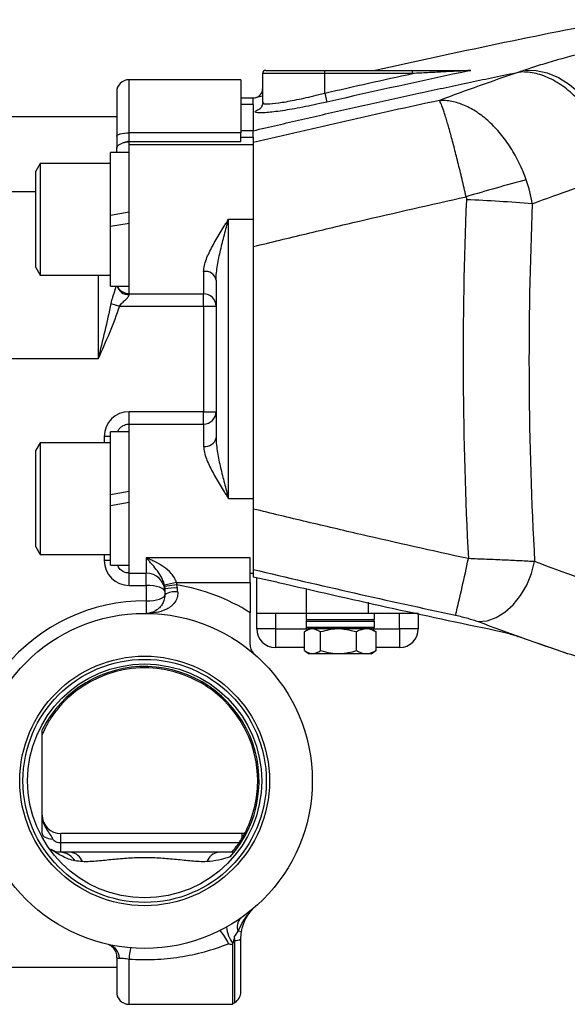
# Model space of a CAD drawing. Units: inches. Extents: x -40.8 to 38.2, y -18.1 to 26.8.
# Drawn here: x 4.2 to 7.6, y 1.5 to 7.7 of the extents above; entities that cross this region are included whole.
import ezdxf

# ---------------------------------------------------------------- set-up
doc = ezdxf.new("R2010")
doc.units = ezdxf.units.IN
doc.header["$MEASUREMENT"] = 0

msp = doc.modelspace()

# ---------------------------------------------------------------- linework, layer by layer
at = {"color": 7, "linetype": 'Continuous', "lineweight": 25}
for p, q in [((5.7055, 7.4075), (5.7055, 7.2234)), ((5.7252, 7.4272), (6.0992, 7.4272)), ((6.0992, 7.4075), (6.0992, 7.4272)), ((6.0992, 7.4272), (6.6566, 7.4272)), ((6.0992, 7.2834), (6.0992, 7.4075)), ((6.6566, 7.4075), (6.0992, 7.4075)), ((6.6566, 7.4075), (6.6566, 7.4272)), ((5.5677, 7.3681), (4.859, 7.3681)), ((5.5677, 7.3681), (5.5677, 7.0313)), ((4.7803, 7.2894), (4.7803, 7.0087)), ((5.6465, 7.25), (5.5677, 7.25)), ((5.6465, 7.2106), (5.6465, 7.25)), ((6.0992, 7.2834), (6.1123, 7.2261)), ((5.6465, 7.2106), (5.5677, 7.2106)), ((5.6465, 7.2106), (5.6465, 7.0439)), ((5.679, 7.1796), (5.6875, 7.1841)), ((4.7803, 7.1319), (3.6189, 7.1319)), ((4.7803, 7.0087), (4.7803, 6.9331)), ((4.859, 6.9761), (4.859, 7.0313)), ((5.5677, 7.0313), (4.859, 7.0313)), ((5.6465, 7.0439), (5.5677, 7.0439)), ((5.5677, 6.9761), (5.5677, 7.0313)), ((5.5677, 7.003), (5.6465, 7.003)), ((5.6465, 7.003), (5.6465, 7.0439)), ((5.6465, 7.003), (5.6465, 6.9545)), ((5.6465, 7.002), (5.6465, 6.9691)), ((4.859, 6.9742), (4.859, 6.9761)), ((4.859, 6.9761), (5.5677, 6.9761)), ((4.859, 6.9545), (4.859, 6.9742)), ((5.6465, 6.9547), (4.859, 6.9547)), ((4.859, 6.0099), (4.859, 6.9547)), ((5.6465, 6.9691), (5.6465, 6.9547)), ((5.6465, 6.9547), (5.6465, 6.4823)), ((4.859, 6.9055), (4.7409, 6.9055)), ((4.7409, 6.5059), (4.7409, 6.9055)), ((4.7803, 6.9055), (4.7803, 6.9331)), ((4.2961, 6.8366), (4.2685, 6.7889)), ((4.7409, 6.8366), (4.2961, 6.8366)), ((4.2961, 6.8366), (4.2961, 6.4823)), ((4.2685, 6.4823), (4.2685, 6.7889)), ((3.6189, 6.6595), (4.2685, 6.6595)), ((4.859, 6.5267), (4.7409, 6.5059)), ((4.7409, 6.4379), (4.7409, 6.5059)), ((4.2685, 6.1757), (4.2685, 6.4823)), ((4.2961, 6.4823), (4.2961, 6.128)), ((4.7409, 6.4379), (4.859, 6.4587)), ((4.7409, 6.0591), (4.7409, 6.4379)), ((5.489, 6.4823), (5.6465, 6.4823)), ((5.489, 4.7106), (5.489, 6.4823)), ((5.6465, 6.4823), (5.6465, 4.7106)), ((4.2685, 6.1757), (4.2961, 6.128)), ((4.2961, 6.128), (4.7409, 6.128)), ((5.3315, 6.1517), (5.3315, 6.0099)), ((5.4102, 6.0966), (5.4102, 5.0964)), ((4.7409, 6.0591), (4.859, 6.0591)), ((4.859, 6.0099), (5.3315, 6.0099)), ((5.3315, 5.9311), (5.3315, 6.0099)), ((4.7437, 5.9491), (4.798, 5.9311)), ((4.798, 5.9311), (5.3315, 5.9311)), ((5.3315, 5.9311), (5.4102, 5.9311)), ((5.3315, 5.9311), (5.3315, 5.2618)), ((4.6622, 5.5965), (4.0716, 5.5965)), ((4.859, 5.1831), (4.859, 5.2618)), ((5.3315, 5.2618), (4.859, 5.2618)), ((5.3315, 5.2618), (5.4102, 5.2618)), ((5.3315, 5.1831), (5.3315, 5.2618)), ((4.859, 5.1339), (4.7409, 5.1339)), ((4.7409, 4.7343), (4.7409, 5.1339)), ((4.859, 5.1831), (5.3315, 5.1831)), ((4.859, 4.2382), (4.859, 5.1831)), ((5.3315, 5.1831), (5.3315, 5.0413)), ((4.2961, 5.065), (4.2685, 5.0172)), ((4.7409, 5.065), (4.2961, 5.065)), ((4.2961, 5.065), (4.2961, 4.7106)), ((4.2685, 4.7106), (4.2685, 5.0172)), ((4.859, 4.7551), (4.7409, 4.7343)), ((4.2685, 4.404), (4.2685, 4.7106)), ((4.2961, 4.7106), (4.2961, 4.3563)), ((4.7409, 4.6662), (4.7409, 4.7343)), ((4.7409, 4.6662), (4.859, 4.687)), ((5.489, 4.7106), (5.6465, 4.7106)), ((5.6465, 4.7106), (5.6465, 4.2382)), ((4.7409, 4.2874), (4.7409, 4.6662)), ((4.2685, 4.404), (4.2961, 4.3563)), ((4.2961, 4.3563), (4.7409, 4.3563)), ((5.6268, 4.3348), (4.9673, 4.3348)), ((4.9673, 4.3348), (4.9673, 4.2382)), ((5.6268, 4.1782), (5.6268, 4.3348)), ((4.7409, 4.2874), (4.859, 4.2874)), ((4.859, 4.2382), (4.9673, 4.2382)), ((4.859, 4.1595), (4.859, 4.2382)), ((4.9673, 4.1595), (4.9673, 4.2382)), ((5.6268, 4.2382), (5.6465, 4.2382)), ((5.6465, 4.2382), (5.6465, 4.2144)), ((5.6685, 3.9823), (5.6685, 4.2095)), ((4.859, 4.1595), (4.9673, 4.1595)), ((4.9673, 4.1595), (4.9673, 4.061)), ((5.1595, 4.1782), (5.0826, 4.1617)), ((5.1623, 4.1624), (5.0843, 4.1518)), ((5.1595, 4.1782), (5.6268, 4.1782)), ((5.6268, 4.1782), (5.6268, 3.9867)), ((4.967, 4.061), (4.9663, 3.9823)), ((4.9673, 4.061), (4.9673, 3.9823)), ((5.9834, 3.9823), (5.6685, 3.9823)), ((5.6685, 3.8839), (5.6685, 3.9823)), ((5.7866, 3.9823), (5.7866, 3.8839)), ((5.9811, 3.9823), (5.9811, 3.9429)), ((5.9811, 3.9429), (6.0792, 3.9429)), ((6.3771, 3.9823), (5.9834, 3.9823)), ((6.0792, 3.9429), (6.4142, 3.9429)), ((6.6921, 3.9823), (6.3771, 3.9823)), ((6.4142, 3.9429), (6.4142, 3.9823)), ((6.574, 3.8839), (6.574, 3.9823)), ((6.6921, 3.9823), (6.6921, 3.8839)), ((5.7866, 3.8839), (5.6685, 3.8839)), ((5.7866, 3.8839), (5.7866, 3.7658)), ((6.001, 3.8839), (5.9762, 3.8682)), ((5.9811, 3.9311), (5.9811, 3.8957)), ((6.0857, 3.8839), (5.9929, 3.8839)), ((6.4024, 3.8839), (6.0857, 3.8839)), ((6.4191, 3.8682), (6.3943, 3.8839)), ((6.4142, 3.8957), (6.4142, 3.9311)), ((6.574, 3.8839), (6.574, 3.7658)), ((6.6921, 3.8839), (6.574, 3.8839)), ((5.9707, 3.7458), (5.9707, 3.8645)), ((6.0733, 3.7458), (6.0733, 3.8645)), ((6.3003, 3.7458), (6.3003, 3.8645)), ((6.4183, 3.867), (6.4246, 3.8645)), ((6.4246, 3.7458), (6.4246, 3.8645)), ((5.9707, 3.7658), (5.7866, 3.7658)), ((6.574, 3.7658), (6.4246, 3.7658)), ((5.976, 3.7422), (6.001, 3.7264)), ((6.0901, 3.7264), (6.001, 3.7264)), ((6.3943, 3.7264), (6.0901, 3.7264)), ((6.3943, 3.7264), (6.4193, 3.7422)), ((6.4246, 3.7458), (6.4184, 3.7436)), ((4.426, 2.5256), (4.426, 2.5847)), ((5.5759, 2.5847), (4.426, 2.5847)), ((4.426, 2.4666), (4.426, 2.5256)), ((5.5714, 1.9616), (5.5499, 1.9652)), ((5.5141, 1.8786), (5.5141, 1.502)), ((5.5677, 1.5807), (5.5677, 1.9169)), ((4.7803, 1.8), (4.7803, 1.5807)), ((4.859, 1.502), (4.859, 1.7887)), ((3.6189, 1.7382), (4.7803, 1.7382)), ((4.859, 1.502), (5.5141, 1.502))]:
    msp.add_line(p, q, dxfattribs=at)
at = {"color": 8, "linetype": 'Continuous', "lineweight": 25}
for p, q in [((6.0992, 7.4075), (5.7055, 7.4075)), ((4.859, 7.0313), (4.859, 7.3681)), ((4.6622, 6.128), (4.6622, 5.5965)), ((4.7409, 5.1043), (4.7016, 5.1043)), ((4.7016, 5.1043), (4.7016, 5.065)), ((4.7016, 4.3563), (4.7016, 4.3169)), ((4.7409, 4.3169), (4.7016, 4.3169)), ((5.9834, 3.9823), (5.9834, 4.1396)), ((6.3771, 3.9823), (6.3771, 4.0526)), ((5.7866, 3.8839), (5.9929, 3.8839)), ((6.0792, 3.9311), (5.9811, 3.9311)), ((5.9811, 3.8957), (6.0792, 3.8957)), ((6.4142, 3.9311), (6.0792, 3.9311)), ((6.0792, 3.8957), (6.4142, 3.8957)), ((6.4024, 3.8839), (6.574, 3.8839)), ((5.5759, 2.5605), (5.5759, 2.5847)), ((5.5548, 2.5256), (4.426, 2.5256)), ((5.5283, 1.5125), (5.5283, 1.9069))]:
    msp.add_line(p, q, dxfattribs=at)
at = {"color": 7, "linetype": 'Continuous', "lineweight": 25, "flags": 128}
for points in [[(7.3686, 7.4295), (7.4387, 7.4273), (7.5101, 7.411), (7.5813, 7.3811), (7.6509, 7.338), (7.7172, 7.2829), (7.7788, 7.2168), (7.8344, 7.1413), (7.8828, 7.0578), (7.923, 6.9684), (7.954, 6.8748), (7.9752, 6.7792)], [(5.66, 7.2532), (5.6524, 7.2514), (5.6465, 7.25)], [(5.7055, 7.2631), (5.6846, 7.2586), (5.66, 7.2532), (5.66, 7.2532), (5.66, 7.2532)], [(4.7803, 7.0087), (4.7818, 7.0131), (4.7863, 7.0174), (4.7936, 7.0213), (4.8034, 7.0247), (4.8153, 7.0275), (4.8289, 7.0296), (4.8437, 7.0309), (4.859, 7.0313)], [(7.0717, 3.9302), (7.1283, 3.9354), (7.1857, 3.9555), (7.2419, 3.9899), (7.2944, 4.0372), (7.3412, 4.0954), (7.3804, 4.1622), (7.4104, 4.2349), (7.4301, 4.3107)], [(4.3079, 2.5847), (4.3091, 2.5785), (4.3128, 2.5726), (4.3188, 2.567), (4.327, 2.562), (4.3371, 2.5577), (4.3487, 2.5543), (4.3615, 2.5518), (4.3752, 2.5503)], [(5.5927, 2.5865), (5.5875, 2.5855), (5.5759, 2.5847)]]:
    msp.add_lwpolyline(points, dxfattribs=at)
at = {"color": 7, "linetype": 'Continuous', "lineweight": 25}
for radius in [1.063, 0.7917, 0.7713, 0.742]:
    msp.add_circle((4.9575, 2.9193), radius, dxfattribs=at)
for centre, radius, start, end in [((5.7252, 7.4075), 0.0197, 90, 180), ((4.859, 7.2894), 0.0787, 90, 180), ((5.6465, 7.3107), 0.0591, 283.28253, 0), ((4.859, 6.8966), 0.0795, 89.99268, 111.93787), ((10.0953, -3.7245), 10.8042, 104.5713, 106.67281), ((6.5801, -3.7675), 10.3822, 85.38569, 87.69455), ((30.4257, 5.5965), 23.0315, 177.54977, 183.2002), ((5.3415, 6.0822), 0.0702, 11.79935, 98.22783), ((5.3315, 5.9311), 0.0787, 0, 90), ((4.859, 5.1043), 0.1575, 90, 180), ((5.3315, 5.2618), 0.0787, 270, 0), ((5.3415, 5.1107), 0.0702, 261.77217, 348.20065), ((4.859, 4.3169), 0.1575, 180, 270), ((-4.1979, 6.6676), 11.449, 346.37447, 348.21638), ((4.9673, 4.1201), 0.1181, 0, 90), ((5.1454, 3.9273), 0.216, 84.67574, 106.11838), ((4.9575, 2.9193), 1.2598, 57.91005, 80.6437), ((4.9575, 2.9193), 1.1417, 89.52253, 140.88326), ((4.9673, 4.1004), 0.0394, 269.52253, 270), ((5.1471, 4.0098), 0.1096, 79.43116, 124.22872), ((5.9929, 3.9311), 0.0118, 90, 180), ((6.4024, 3.9311), 0.0118, 0, 90), ((5.7866, 3.8839), 0.1181, 180, 270), ((5.9929, 3.8957), 0.0118, 180, 270), ((6.4024, 3.8957), 0.0118, 270, 0), ((6.574, 3.8839), 0.1181, 270, 0), ((4.9575, 2.9193), 0.7258, 318.31761, 153.50374), ((4.9575, 2.9193), 0.717, 61.37049, 131.90979), ((4.9575, 2.9193), 0.7168, 337.52049, 50.9772), ((4.3078, 2.9365), 0.0000467, 283.63126, 342.25714), ((4.3078, 2.9022), 0.0000467, 17.74286, 76.36874), ((4.426, 2.7028), 0.1181, 180, 270), ((4.417, 2.3496), 0.1173, 32.2729, 85.58511), ((4.4759, 2.3752), 0.0926, 20.30169, 80.41015), ((5.4391, 2.3752), 0.0926, 99.58985, 159.69831), ((5.6895, 2.0404), 0.0808, 129.8832, 151.4609), ((5.6182, 1.9946), 0.0744, 134.01096, 203.29824), ((5.2298, 1.7802), 0.2801, 22.30129, 42.65368), ((5.6848, 2.0117), 0.2086, 185.42155, 216.30679), ((4.7035, 1.7907), 0.0941, 2.80815, 73.35815), ((5.5342, 1.9667), 0.06, 264.42276, 303.97924), ((5.277, 1.7673), 0.4185, 167.20662, 177.06906), ((4.859, 1.5807), 0.0787, 180, 270), ((5.489, 1.5807), 0.0787, 300, 0), ((5.5677, 1.4443), 0.0787, 120, 132.9414)]:
    msp.add_arc(centre, radius, start, end, dxfattribs=at)
at = {"color": 8, "linetype": 'Continuous', "lineweight": 25}
msp.add_arc((4.8573, 6.0818), 0.0781, 196.94597, 271.30155, dxfattribs=at)
at = {"color": 7, "linetype": 'Continuous', "lineweight": 25}
for centre, major_axis, ratio, start_param, end_param in [((30.0081, 5.5965), (0, 23.622), 0.975, 1.528032, 1.624457), ((4.9673, 4.1201), (0.1181, 0), 0.333333, 0, 1.570796), ((4.9673, 4.1004), (0.1181, 0), 0.333333, 4.712389, 6.283185)]:
    msp.add_ellipse(centre, major_axis=major_axis, ratio=ratio, start_param=start_param, end_param=end_param, dxfattribs=at)
for points in [[(7.9646, 7.7489), (7.4482, 7.6486), (6.9331, 7.5413), (6.4193, 7.4272)], [(6.0992, 7.2834), (6.2848, 7.3256), (6.4706, 7.367), (6.6566, 7.4075)], [(7.0261, 7.4267), (6.721, 7.3622), (6.4163, 7.2954), (6.1123, 7.2261)], [(7.3297, 7.4163), (7.1616, 7.359), (6.9939, 7.2991), (6.8266, 7.2368)], [(7.3686, 7.4295), (7.3557, 7.4251), (7.3427, 7.4207), (7.3297, 7.4163)], [(7.4153, 6.5811), (7.5886, 6.6455), (7.7624, 6.7072), (7.9367, 6.7662)], [(7.4153, 6.5811), (7.4073, 6.6321), (7.3945, 6.6828), (7.3771, 6.7321)], [(6.9955, 6.6254), (6.9973, 6.6192), (6.998, 6.6128), (6.9977, 6.6063)], [(7.992, 4.1112), (7.8042, 4.1746), (7.6169, 4.2411), (7.4301, 4.3107)], [(5.6465, 4.2607), (6.0728, 4.1593), (6.5003, 4.0625), (6.9288, 3.9705)], [(5.0826, 4.1617), (5.0833, 4.1584), (5.0839, 4.1551), (5.0843, 4.1518)], [(5.0843, 4.1518), (5.085, 4.1462), (5.0854, 4.1406), (5.0854, 4.1349)], [(5.0854, 4.1349), (5.0854, 4.1232), (5.0854, 4.1118), (5.0854, 4.1004)], [(5.1623, 4.1624), (5.1616, 4.1677), (5.1607, 4.173), (5.1595, 4.1782)], [(5.1655, 4.1424), (5.165, 4.1492), (5.1639, 4.1558), (5.1623, 4.1624)], [(5.1672, 4.1175), (5.1666, 4.1257), (5.166, 4.134), (5.1655, 4.1424)], [(5.8042, 4.1791), (6.2633, 4.072), (6.7235, 3.9704), (7.185, 3.8742)], [(7.0717, 3.9302), (7.2596, 3.8599), (7.448, 3.7927), (7.637, 3.7286)], [(7.7148, 3.702), (7.5843, 3.7454), (7.4541, 3.7903), (7.3242, 3.8366)], [(4.3079, 3.1302), (4.3079, 3.1684), (4.3079, 3.206), (4.3079, 3.2431)], [(4.3078, 2.9022), (4.3078, 2.9136), (4.3078, 2.925), (4.3078, 2.9364)], [(4.3079, 2.5847), (4.3079, 2.6251), (4.3079, 2.6663), (4.3079, 2.7084)], [(4.4913, 2.4666), (4.4688, 2.4666), (4.447, 2.4666), (4.426, 2.4666)], [(5.5182, 2.4666), (5.4887, 2.4666), (5.4568, 2.4666), (5.4236, 2.4666)], [(5.5096, 2.4666), (5.5112, 2.4683), (5.5129, 2.4702), (5.5145, 2.4721)], [(4.5628, 2.4074), (4.5472, 2.4082), (4.5316, 2.4098), (4.5161, 2.4122)], [(5.5248, 1.9273), (5.5341, 1.9398), (5.5423, 1.9525), (5.5499, 1.9652)], [(5.5677, 1.9169), (5.5677, 1.9318), (5.5689, 1.9468), (5.5714, 1.9616)], [(5.5167, 1.8882), (5.5158, 1.885), (5.5149, 1.8818), (5.5141, 1.8786)], [(5.5248, 1.9273), (5.5259, 1.9205), (5.5271, 1.9137), (5.5283, 1.9069)]]:
    msp.add_open_spline(points, degree=3, dxfattribs=at)
for points, knots in [([(8.3346, 7.6674), (8.2436, 7.6506), (8.1545, 7.6328), (8.0235, 7.6048), (7.9802, 7.5953), (7.916, 7.5806), (7.8947, 7.5756), (7.8524, 7.5656), (7.8313, 7.5605), (7.7272, 7.5349), (7.6488, 7.5142), (7.5381, 7.4828), (7.5024, 7.4722), (7.4506, 7.4562), (7.4336, 7.4508), (7.4005, 7.4402), (7.3844, 7.4348), (7.3686, 7.4295)], [0, 0, 0, 0, 0.25, 0.25, 0.375, 0.375, 0.4375, 0.4375, 0.5, 0.5, 0.75, 0.75, 0.875, 0.875, 0.9375, 0.9375, 1, 1, 1, 1]), ([(5.6465, 7.0444), (5.6973, 7.0563), (5.7989, 7.0803), (5.9514, 7.1156), (6.1041, 7.1507), (6.2569, 7.1853), (6.4098, 7.2195), (6.5629, 7.2533), (6.716, 7.2867), (6.8693, 7.3197), (7.0226, 7.3523), (7.1761, 7.3846), (7.2785, 7.4057), (7.3297, 7.4163)], [0, 0, 0, 0, 0.0908317, 0.1816784, 0.2725403, 0.3634174, 0.4543101, 0.5452184, 0.6361425, 0.7270826, 0.8180387, 0.9090112, 1, 1, 1, 1]), ([(6.6566, 7.4272), (6.6879, 7.4272), (6.7192, 7.4272), (6.7817, 7.4272), (6.813, 7.4272), (6.8752, 7.4272), (6.9061, 7.4272), (6.9519, 7.4272), (6.967, 7.4272), (6.9891, 7.4272), (6.9964, 7.4272), (7.0105, 7.4272), (7.0172, 7.4272), (7.0231, 7.4272)], [0, 0, 0, 0, 0.25, 0.25, 0.5, 0.5, 0.75, 0.75, 0.875, 0.875, 0.9375, 0.9375, 1, 1, 1, 1]), ([(7.0261, 7.4267), (7.0239, 7.4265), (7.0207, 7.4264), (7.014, 7.426), (7.0105, 7.4259), (6.9997, 7.4253), (6.9922, 7.4249), (6.9695, 7.4238), (6.9542, 7.423), (6.9077, 7.4206), (6.8765, 7.419), (6.8138, 7.4157), (6.7824, 7.4141), (6.7195, 7.4108), (6.688, 7.4091), (6.6566, 7.4075)], [0, 0, 0, 0, 0.03125, 0.03125, 0.0625, 0.0625, 0.125, 0.125, 0.25, 0.25, 0.5, 0.5, 0.75, 0.75, 1, 1, 1, 1]), ([(7.0231, 7.4272), (7.0239, 7.4272), (7.0247, 7.4271), (7.0257, 7.427), (7.0261, 7.4268), (7.0261, 7.4267)], [0, 0, 0, 0, 0.5, 0.5, 1, 1, 1, 1]), ([(7.9367, 6.7662), (7.9293, 6.8102), (7.9186, 6.8541), (7.8911, 6.9402), (7.8744, 6.9824), (7.8355, 7.0632), (7.8134, 7.1018), (7.7647, 7.174), (7.7381, 7.2075), (7.6815, 7.2681), (7.6515, 7.2952), (7.5894, 7.3417), (7.5573, 7.3612), (7.4922, 7.3918), (7.4592, 7.4029), (7.3938, 7.4162), (7.3613, 7.4185), (7.3297, 7.4163)], [0, 0, 0, 0, 0.125, 0.125, 0.25, 0.25, 0.375, 0.375, 0.5, 0.5, 0.625, 0.625, 0.75, 0.75, 0.875, 0.875, 1, 1, 1, 1]), ([(5.6465, 7.2228), (5.6465, 7.2236), (5.6465, 7.2349), (5.6465, 7.2457), (5.6465, 7.2486), (5.6465, 7.25)], [0, 0, 0, 0, 0.037497, 0.518673, 1, 1, 1, 1]), ([(6.8266, 7.2368), (6.6294, 7.1942), (6.4325, 7.1505), (6.1375, 7.0836), (6.0392, 7.0611), (5.8427, 7.0155), (5.7446, 6.9924), (5.6465, 6.9691)], [0, 0, 0, 0, 0.5, 0.5, 0.75, 0.75, 1, 1, 1, 1]), ([(5.7055, 7.2223), (5.7055, 7.2222), (5.7072, 7.2147), (5.7018, 7.2009), (5.6945, 7.1882), (5.6883, 7.1827), (5.6879, 7.1825), (5.6877, 7.1823)], [0, 0, 0, 0, 0.003626, 0.276948, 0.511698, 0.74316, 1, 1, 1, 1]), ([(7.3771, 6.7321), (7.3642, 6.7687), (7.3494, 6.8041), (7.3246, 6.8553), (7.3159, 6.8721), (7.2975, 6.905), (7.2878, 6.9213), (7.2576, 6.9686), (7.2362, 6.998), (7.2022, 7.0391), (7.1905, 7.0523), (7.1666, 7.0776), (7.1542, 7.0897), (7.1169, 7.1239), (7.0913, 7.144), (7.0521, 7.1701), (7.0389, 7.1781), (7.0122, 7.1927), (6.9987, 7.1993), (6.9585, 7.2166), (6.9319, 7.225), (6.8921, 7.233), (6.8789, 7.2349), (6.8592, 7.2365), (6.8526, 7.2368), (6.8428, 7.237), (6.8395, 7.2371), (6.833, 7.237), (6.8298, 7.2369), (6.8266, 7.2368)], [0, 0, 0, 0, 0.125, 0.125, 0.1875, 0.1875, 0.25, 0.25, 0.375, 0.375, 0.4375, 0.4375, 0.5, 0.5, 0.625, 0.625, 0.6875, 0.6875, 0.75, 0.75, 0.875, 0.875, 0.9375, 0.9375, 0.96875, 0.96875, 0.984375, 0.984375, 1, 1, 1, 1]), ([(6.9955, 6.6254), (6.9869, 6.6632), (6.9784, 6.7003), (6.9655, 6.7549), (6.9612, 6.7729), (6.9526, 6.8086), (6.9483, 6.8263), (6.9354, 6.8785), (6.927, 6.9116), (6.9148, 6.9587), (6.9107, 6.974), (6.9027, 7.0038), (6.8988, 7.0183), (6.8873, 7.0598), (6.8801, 7.085), (6.8699, 7.1191), (6.8666, 7.1299), (6.8602, 7.1502), (6.8572, 7.1597), (6.8485, 7.1858), (6.8432, 7.2002), (6.8363, 7.2174), (6.8341, 7.2223), (6.8311, 7.2286), (6.8301, 7.2306), (6.8288, 7.2331), (6.8283, 7.2339), (6.8274, 7.2354), (6.827, 7.2361), (6.8266, 7.2368)], [0, 0, 0, 0, 0.125, 0.125, 0.1875, 0.1875, 0.25, 0.25, 0.375, 0.375, 0.4375, 0.4375, 0.5, 0.5, 0.625, 0.625, 0.6875, 0.6875, 0.75, 0.75, 0.875, 0.875, 0.9375, 0.9375, 0.96875, 0.96875, 0.984375, 0.984375, 1, 1, 1, 1]), ([(4.7803, 6.9331), (4.7803, 6.9375), (4.7817, 6.9416), (4.7868, 6.9492), (4.7905, 6.9526), (4.7994, 6.9588), (4.8046, 6.9615), (4.8162, 6.9663), (4.8225, 6.9685), (4.8293, 6.9703)], [0, 0, 0, 0, 0.25, 0.25, 0.5, 0.5, 0.75, 0.75, 1, 1, 1, 1]), ([(4.8293, 6.9703), (4.8334, 6.9715), (4.8379, 6.9724), (4.8479, 6.9738), (4.8534, 6.9742), (4.859, 6.9742)], [0, 0, 0, 0, 0.5, 0.5, 1, 1, 1, 1]), ([(5.6465, 6.3092), (5.7586, 6.3366), (5.8708, 6.3641), (6.0953, 6.4182), (6.2076, 6.4449), (6.5449, 6.524), (6.77, 6.5754), (6.9955, 6.6254)], [0, 0, 0, 0, 0.25, 0.25, 0.5, 0.5, 1, 1, 1, 1]), ([(5.3315, 6.1517), (5.3315, 6.1639), (5.3333, 6.1764), (5.3394, 6.2023), (5.3436, 6.2157), (5.3591, 6.2565), (5.3725, 6.284), (5.395, 6.326), (5.4029, 6.3402), (5.4193, 6.3686), (5.4277, 6.3827), (5.4448, 6.4111), (5.4535, 6.4253), (5.4667, 6.4466), (5.4712, 6.4537), (5.48, 6.468), (5.4845, 6.4752), (5.489, 6.4823)], [0, 0, 0, 0, 0.125, 0.125, 0.25, 0.25, 0.5, 0.5, 0.625, 0.625, 0.75, 0.75, 0.875, 0.875, 0.9375, 0.9375, 1, 1, 1, 1]), ([(5.4102, 6.0966), (5.4102, 6.1118), (5.4113, 6.1273), (5.4145, 6.1586), (5.4168, 6.1745), (5.4247, 6.2224), (5.4315, 6.2545), (5.4464, 6.3192), (5.4546, 6.3519), (5.4715, 6.417), (5.4802, 6.4497), (5.489, 6.4823)], [0, 0, 0, 0, 0.125, 0.125, 0.25, 0.25, 0.5, 0.5, 0.75, 0.75, 1, 1, 1, 1]), ([(5.6465, 6.4685), (5.6465, 6.4668), (5.6465, 6.4285), (5.6465, 6.3741), (5.6465, 6.3223), (5.6465, 6.3092)], [0, 0, 0, 0, 0.034074, 0.7548, 1, 1, 1, 1]), ([(4.859, 6.0099), (4.8552, 6.01), (4.8463, 6.0104), (4.831, 6.0144), (4.81, 6.0251), (4.7934, 6.0397), (4.7894, 6.0549), (4.7883, 6.0591)], [0, 0, 0, 0, 0.0876494, 0.2007675, 0.40471, 0.8387723, 1, 1, 1, 1]), ([(4.798, 5.9311), (4.8032, 5.939), (4.8096, 5.9459), (4.8226, 5.9591), (4.8291, 5.9653), (4.8414, 5.9776), (4.8472, 5.9836), (4.8539, 5.992), (4.8558, 5.9947), (4.8583, 5.9997), (4.859, 6.0019), (4.859, 6.0038)], [0, 0, 0, 0, 0.25, 0.25, 0.5, 0.5, 0.75, 0.75, 0.875, 0.875, 1, 1, 1, 1]), ([(4.7437, 5.9491), (4.732, 5.8903), (4.7188, 5.8315), (4.6912, 5.714), (4.6767, 5.6552), (4.6622, 5.5965)], [0, 0, 0, 0, 0.5, 0.5, 1, 1, 1, 1]), ([(4.798, 5.9311), (4.779, 5.8739), (4.7571, 5.8178), (4.711, 5.7066), (4.6866, 5.6515), (4.6622, 5.5965)], [0, 0, 0, 0, 0.5, 0.5, 1, 1, 1, 1]), ([(4.7885, 5.1339), (4.7894, 5.1378), (4.7929, 5.153), (4.8085, 5.1664), (4.8283, 5.1774), (4.8419, 5.1816), (4.8531, 5.183), (4.8579, 5.1831), (4.859, 5.1831)], [0, 0, 0, 0, 0.150314, 0.588644, 0.738409, 0.889462, 0.974754, 1, 1, 1, 1]), ([(5.4102, 5.0964), (5.4102, 5.0811), (5.4113, 5.0657), (5.4145, 5.0343), (5.4168, 5.0185), (5.4247, 4.9706), (5.4315, 4.9385), (5.4464, 4.8737), (5.4546, 4.8411), (5.4715, 4.776), (5.4802, 4.7433), (5.489, 4.7106)], [0, 0, 0, 0, 0.125, 0.125, 0.25, 0.25, 0.5, 0.5, 0.75, 0.75, 1, 1, 1, 1]), ([(5.3315, 5.0413), (5.3315, 5.0291), (5.3333, 5.0165), (5.3394, 4.9907), (5.3436, 4.9773), (5.3591, 4.9364), (5.3725, 4.909), (5.395, 4.867), (5.4029, 4.8528), (5.4193, 4.8244), (5.4277, 4.8102), (5.4448, 4.7819), (5.4535, 4.7677), (5.4667, 4.7464), (5.4712, 4.7392), (5.48, 4.725), (5.4845, 4.7178), (5.489, 4.7106)], [0, 0, 0, 0, 0.125, 0.125, 0.25, 0.25, 0.5, 0.5, 0.625, 0.625, 0.75, 0.75, 0.875, 0.875, 0.9375, 0.9375, 1, 1, 1, 1]), ([(7.0098, 4.3295), (6.7819, 4.3793), (6.5544, 4.4304), (6.2136, 4.5092), (6.1001, 4.5358), (5.8731, 4.5896), (5.7598, 4.617), (5.6465, 4.6444)], [0, 0, 0, 0, 0.5, 0.5, 0.75, 0.75, 1, 1, 1, 1]), ([(5.6465, 4.6444), (5.6465, 4.6213), (5.6465, 4.5987), (5.6465, 4.5541), (5.6465, 4.5322), (5.6465, 4.4892), (5.6465, 4.4687), (5.6465, 4.4296), (5.6465, 4.4111), (5.6465, 4.3761), (5.6465, 4.36), (5.6465, 4.3309), (5.6465, 4.3179), (5.6465, 4.2951), (5.6465, 4.2855), (5.6465, 4.2703), (5.6465, 4.2645), (5.6465, 4.2607)], [0, 0, 0, 0, 0.125, 0.125, 0.25, 0.25, 0.375, 0.375, 0.5, 0.5, 0.625, 0.625, 0.75, 0.75, 0.875, 0.875, 1, 1, 1, 1]), ([(5.0826, 4.1617), (5.0804, 4.1725), (5.0772, 4.1823), (5.0694, 4.2009), (5.065, 4.2097), (5.051, 4.2339), (5.0408, 4.248), (5.0201, 4.2747), (5.0096, 4.2871), (4.9937, 4.3053), (4.9885, 4.3113), (4.9779, 4.3231), (4.9726, 4.329), (4.9673, 4.3348)], [0, 0, 0, 0, 0.125, 0.125, 0.25, 0.25, 0.5, 0.5, 0.75, 0.75, 0.875, 0.875, 1, 1, 1, 1]), ([(5.1595, 4.1782), (5.1563, 4.1891), (5.1516, 4.1991), (5.1401, 4.2182), (5.1333, 4.2271), (5.1116, 4.2517), (5.0951, 4.2654), (5.0602, 4.2898), (5.0421, 4.3003), (5.0142, 4.3144), (5.0049, 4.3188), (4.9861, 4.3272), (4.9767, 4.3311), (4.9673, 4.3348)], [0, 0, 0, 0, 0.125, 0.125, 0.25, 0.25, 0.5, 0.5, 0.75, 0.75, 0.875, 0.875, 1, 1, 1, 1]), ([(7.4301, 4.3107), (7.4162, 4.3115), (7.4016, 4.3122), (7.3714, 4.3137), (7.3557, 4.3145), (7.3074, 4.3169), (7.2732, 4.3184), (7.2189, 4.3209), (7.2004, 4.3217), (7.1633, 4.3233), (7.1445, 4.3241), (7.0877, 4.3265), (7.0491, 4.328), (7.0098, 4.3295)], [0, 0, 0, 0, 0.125, 0.125, 0.25, 0.25, 0.5, 0.5, 0.625, 0.625, 0.75, 0.75, 1, 1, 1, 1]), ([(4.859, 4.2382), (4.8552, 4.2384), (4.8463, 4.2388), (4.831, 4.2427), (4.81, 4.2535), (4.7934, 4.2681), (4.7894, 4.2833), (4.7883, 4.2874)], [0, 0, 0, 0, 0.087649, 0.200768, 0.40471, 0.838772, 1, 1, 1, 1]), ([(5.6465, 4.2144), (5.6726, 4.2089), (5.6989, 4.2031), (5.7515, 4.1913), (5.7778, 4.1853), (5.8042, 4.1791)], [0, 0, 0, 0, 0.5, 0.5, 1, 1, 1, 1]), ([(5.1672, 4.1175), (5.1677, 4.1106), (5.1674, 4.1038), (5.1657, 4.0907), (5.1642, 4.0842), (5.1579, 4.066), (5.1517, 4.0555), (5.1406, 4.0417), (5.1366, 4.0375), (5.1282, 4.0297), (5.1239, 4.0262), (5.1104, 4.0164), (5.1008, 4.011), (5.0712, 3.9972), (5.0506, 3.9913), (5.0089, 3.9838), (4.9876, 3.9821), (4.9663, 3.9823)], [0, 0, 0, 0, 0.0625, 0.0625, 0.125, 0.125, 0.25, 0.25, 0.3125, 0.3125, 0.375, 0.375, 0.5, 0.5, 0.75, 0.75, 1, 1, 1, 1]), ([(5.0854, 4.1004), (5.0854, 4.0937), (5.0849, 4.0875), (5.083, 4.0757), (5.0816, 4.0702), (5.0767, 4.0545), (5.0724, 4.0458), (5.0629, 4.0304), (5.0577, 4.024), (5.0471, 4.0129), (5.0415, 4.0082), (5.0245, 3.9961), (5.013, 3.9908), (4.9956, 3.9855), (4.9897, 3.9843), (4.978, 3.9826), (4.9721, 3.9822), (4.9663, 3.9823)], [0, 0, 0, 0, 0.0625, 0.0625, 0.125, 0.125, 0.25, 0.25, 0.375, 0.375, 0.5, 0.5, 0.75, 0.75, 0.875, 0.875, 1, 1, 1, 1]), ([(5.6268, 3.7819), (5.6268, 3.7938), (5.6268, 3.8078), (5.6268, 3.831), (5.6268, 3.8392), (5.6268, 3.856), (5.6268, 3.8646), (5.6268, 3.8911), (5.6268, 3.9099), (5.6268, 3.9478), (5.6268, 3.9671), (5.6268, 3.9867)], [0, 0, 0, 0, 0.25, 0.25, 0.375, 0.375, 0.5, 0.5, 0.75, 0.75, 1, 1, 1, 1]), ([(6.9288, 3.9705), (6.9424, 3.9676), (6.9556, 3.9645), (6.9814, 3.9581), (6.9942, 3.9548), (7.0187, 3.9478), (7.0302, 3.9444), (7.052, 3.9373), (7.0623, 3.9338), (7.0717, 3.9302)], [0, 0, 0, 0, 0.25, 0.25, 0.5, 0.5, 0.75, 0.75, 1, 1, 1, 1]), ([(6.0733, 3.8645), (6.0548, 3.8746), (6.0204, 3.8933), (5.9863, 3.8736), (5.9707, 3.8645)], [0, 0, 0, 0, 0.540632, 1, 1, 1, 1]), ([(6.3003, 3.8645), (6.2592, 3.8746), (6.1833, 3.8933), (6.1079, 3.8736), (6.0733, 3.8645)], [0, 0, 0, 0, 0.540632, 1, 1, 1, 1]), ([(6.4246, 3.8645), (6.4099, 3.8718), (6.3743, 3.8893), (6.3311, 3.8814), (6.3054, 3.8673), (6.3003, 3.8645)], [0, 0, 0, 0, 0.361007, 0.871914, 1, 1, 1, 1]), ([(7.185, 3.8742), (7.1981, 3.8715), (7.211, 3.8686), (7.2298, 3.8641), (7.2361, 3.8626), (7.2484, 3.8595), (7.2546, 3.8579), (7.2724, 3.853), (7.2837, 3.8498), (7.305, 3.8432), (7.315, 3.8399), (7.3242, 3.8366)], [0, 0, 0, 0, 0.25, 0.25, 0.375, 0.375, 0.5, 0.5, 0.75, 0.75, 1, 1, 1, 1]), ([(5.6268, 3.7819), (5.6268, 3.7693), (5.6296, 3.758), (5.6368, 3.743), (5.6397, 3.7383), (5.6446, 3.7319), (5.6463, 3.7299), (5.65, 3.726), (5.6519, 3.7241), (5.6539, 3.7224)], [0, 0, 0, 0, 0.5, 0.5, 0.75, 0.75, 0.875, 0.875, 1, 1, 1, 1]), ([(5.9707, 3.7458), (5.9892, 3.7357), (6.0236, 3.7169), (6.0576, 3.7367), (6.0733, 3.7458)], [0, 0, 0, 0, 0.540632, 1, 1, 1, 1]), ([(6.0733, 3.7458), (6.1143, 3.7357), (6.1903, 3.7169), (6.2656, 3.7367), (6.3003, 3.7458)], [0, 0, 0, 0, 0.540632, 1, 1, 1, 1]), ([(6.3003, 3.7458), (6.3054, 3.743), (6.3311, 3.7289), (6.3743, 3.721), (6.4099, 3.7385), (6.4246, 3.7458)], [0, 0, 0, 0, 0.128086, 0.638993, 1, 1, 1, 1]), ([(5.4088, 3.4762), (5.3919, 3.4899), (5.3745, 3.5028), (5.3386, 3.5269), (5.3201, 3.5382), (5.301, 3.5486)], [0, 0, 0, 0, 0.5, 0.5, 1, 1, 1, 1]), ([(4.4785, 3.4529), (4.4571, 3.4337), (4.4376, 3.4137), (4.4106, 3.3825), (4.4019, 3.3718), (4.3856, 3.3506), (4.378, 3.3399), (4.3637, 3.3187), (4.3569, 3.3082), (4.3444, 3.2871), (4.3385, 3.2767), (4.3279, 3.2564), (4.323, 3.2466), (4.3145, 3.228), (4.3108, 3.2193), (4.3079, 3.2119)], [0, 0, 0, 0, 0.25, 0.25, 0.375, 0.375, 0.5, 0.5, 0.625, 0.625, 0.75, 0.75, 0.875, 0.875, 1, 1, 1, 1]), ([(4.3078, 2.9364), (4.3078, 2.969), (4.3078, 3.0014), (4.3078, 3.066), (4.3079, 3.0982), (4.3079, 3.1302)], [0, 0, 0, 0, 0.5, 0.5, 1, 1, 1, 1]), ([(4.3079, 2.9364), (4.3079, 2.9691), (4.3079, 3.0018), (4.3079, 3.0666), (4.3079, 3.0987), (4.3079, 3.1302)], [0, 0, 0, 0, 0.5, 0.5, 1, 1, 1, 1]), ([(4.3079, 2.7084), (4.3079, 2.7404), (4.3078, 2.7725), (4.3078, 2.8371), (4.3078, 2.8697), (4.3078, 2.9022)], [0, 0, 0, 0, 0.5, 0.5, 1, 1, 1, 1]), ([(4.3079, 2.7084), (4.3079, 2.7242), (4.3079, 2.7402), (4.3079, 2.7724), (4.3079, 2.7885), (4.3079, 2.837), (4.3079, 2.8695), (4.3079, 2.9022)], [0, 0, 0, 0, 0.25, 0.25, 0.5, 0.5, 1, 1, 1, 1]), ([(4.3752, 2.5503), (4.3698, 2.5635), (4.3628, 2.575), (4.3475, 2.5976), (4.3394, 2.6087), (4.325, 2.6328), (4.3188, 2.6457), (4.3123, 2.6666), (4.3107, 2.6737), (4.309, 2.6845), (4.3086, 2.6882), (4.308, 2.6955), (4.3079, 2.6992), (4.3079, 2.7028)], [0, 0, 0, 0, 0.25, 0.25, 0.5, 0.5, 0.75, 0.75, 0.875, 0.875, 0.9375, 0.9375, 1, 1, 1, 1]), ([(5.5145, 2.4721), (5.5225, 2.4813), (5.5313, 2.4921), (5.5452, 2.5108), (5.55, 2.5176), (5.5596, 2.5315), (5.5643, 2.5388), (5.5737, 2.5538), (5.5783, 2.5615), (5.5874, 2.5774), (5.5918, 2.5857), (5.6047, 2.6106), (5.6126, 2.6277), (5.6198, 2.6452)], [0, 0, 0, 0, 0.25, 0.25, 0.375, 0.375, 0.5, 0.5, 0.625, 0.625, 0.75, 0.75, 1, 1, 1, 1]), ([(4.426, 2.5256), (4.416, 2.5256), (4.406, 2.5276), (4.3923, 2.5336), (4.388, 2.5361), (4.3823, 2.5408), (4.3805, 2.5425), (4.3774, 2.5462), (4.3761, 2.5482), (4.3752, 2.5503)], [0, 0, 0, 0, 0.5, 0.5, 0.75, 0.75, 0.875, 0.875, 1, 1, 1, 1]), ([(4.5161, 2.4122), (4.502, 2.4145), (4.4885, 2.4185), (4.4622, 2.4285), (4.4494, 2.4344), (4.4118, 2.4539), (4.3878, 2.4694), (4.3638, 2.4843)], [0, 0, 0, 0, 0.25, 0.25, 0.5, 0.5, 1, 1, 1, 1]), ([(4.426, 2.4666), (4.4119, 2.4666), (4.3997, 2.469), (4.3787, 2.4759), (4.3699, 2.4805), (4.3638, 2.4843)], [0, 0, 0, 0, 0.5, 0.5, 1, 1, 1, 1]), ([(5.4236, 2.4666), (5.4052, 2.4666), (5.3865, 2.4666), (5.3485, 2.4666), (5.3292, 2.4666), (5.2714, 2.4666), (5.2326, 2.4666), (5.1545, 2.4666), (5.1153, 2.4666), (5.0366, 2.4666), (4.9971, 2.4666), (4.9179, 2.4666), (4.8784, 2.4666), (4.7997, 2.4666), (4.7605, 2.4666), (4.6824, 2.4666), (4.6435, 2.4666), (4.5857, 2.4666), (4.5665, 2.4666), (4.5285, 2.4666), (4.5097, 2.4666), (4.4913, 2.4666)], [0, 0, 0, 0, 0.0625, 0.0625, 0.125, 0.125, 0.25, 0.25, 0.375, 0.375, 0.5, 0.5, 0.625, 0.625, 0.75, 0.75, 0.875, 0.875, 0.9375, 0.9375, 1, 1, 1, 1]), ([(5.4996, 2.4366), (5.4755, 2.4297), (5.4512, 2.4227), (5.4021, 2.4122), (5.3773, 2.4087), (5.3522, 2.4074)], [0, 0, 0, 0, 0.5, 0.5, 1, 1, 1, 1]), ([(5.5182, 2.4666), (5.5193, 2.4666), (5.5185, 2.4641), (5.5141, 2.4567), (5.5121, 2.4536), (5.5068, 2.4461), (5.5035, 2.4416), (5.4996, 2.4366)], [0, 0, 0, 0, 0.5, 0.5, 0.75, 0.75, 1, 1, 1, 1]), ([(5.3522, 2.4074), (5.3197, 2.4056), (5.2876, 2.4074), (5.2234, 2.4131), (5.1912, 2.4169), (5.126, 2.4237), (5.093, 2.4266), (5.0425, 2.4296), (5.0255, 2.4304), (4.9912, 2.4314), (4.9737, 2.4317), (4.9217, 2.4317), (4.8878, 2.4305), (4.821, 2.4265), (4.7882, 2.4236), (4.7233, 2.4169), (4.6912, 2.413), (4.6271, 2.4074), (4.595, 2.4056), (4.5628, 2.4074)], [0, 0, 0, 0, 0.125, 0.125, 0.25, 0.25, 0.375, 0.375, 0.4375, 0.4375, 0.5, 0.5, 0.625, 0.625, 0.75, 0.75, 0.875, 0.875, 1, 1, 1, 1]), ([(5.5714, 1.9616), (5.5769, 1.9954), (5.5884, 2.0273), (5.6226, 2.0865), (5.6444, 2.1121), (5.6705, 2.134)], [0, 0, 0, 0, 0.5, 0.5, 1, 1, 1, 1]), ([(5.5499, 1.9652), (5.5596, 1.9852), (5.5695, 2.0051), (5.5864, 2.0338), (5.5923, 2.0432), (5.6049, 2.0615), (5.6116, 2.0705), (5.6185, 2.079)], [0, 0, 0, 0, 0.5, 0.5, 0.75, 0.75, 1, 1, 1, 1]), ([(4.7298, 1.881), (4.7297, 1.881), (4.7294, 1.8811), (4.7379, 1.8776), (4.7547, 1.8654), (4.7724, 1.8416), (4.7811, 1.8153), (4.7797, 1.8021), (4.7795, 1.7996)], [0, 0, 0, 0, 0.073748, 0.211418, 0.395349, 0.650918, 0.93306, 1, 1, 1, 1]), ([(4.859, 1.7887), (4.9128, 1.7851), (4.9666, 1.7845), (5.0739, 1.7891), (5.1277, 1.7943), (5.2335, 1.8106), (5.2856, 1.8216), (5.3884, 1.8495), (5.4391, 1.8664), (5.489, 1.8865)], [0, 0, 0, 0, 0.25, 0.25, 0.5, 0.5, 0.75, 0.75, 1, 1, 1, 1]), ([(5.5141, 1.8786), (5.5058, 1.8811), (5.4976, 1.8837), (5.4894, 1.8864), (5.4892, 1.8864), (5.4891, 1.8865), (5.489, 1.8865)], [0, 0, 0, 0, 0.0006587426, 0.0006587426, 0.0006587426, 0.0006695801, 0.0006695801, 0.0006695801, 0.0006695801]), ([(5.5248, 1.9273), (5.5253, 1.924), (5.5248, 1.9207), (5.5235, 1.9141), (5.5227, 1.9108), (5.5202, 1.9011), (5.5184, 1.8946), (5.5167, 1.8882)], [0, 0, 0, 0, 0.25, 0.25, 0.5, 0.5, 1, 1, 1, 1]), ([(4.7803, 1.8), (4.7803, 1.7971), (4.7819, 1.7956), (4.7879, 1.7944), (4.7921, 1.7947), (4.7975, 1.7953)], [0, 0, 0, 0, 0.5, 0.5, 1, 1, 1, 1]), ([(4.7975, 1.7953), (4.801, 1.7957), (4.8051, 1.7957), (4.8142, 1.7952), (4.8192, 1.7947), (4.8299, 1.7933), (4.8356, 1.7925), (4.8472, 1.7907), (4.8531, 1.7897), (4.859, 1.7887)], [0, 0, 0, 0, 0.25, 0.25, 0.5, 0.5, 0.75, 0.75, 1, 1, 1, 1])]:
    msp.add_open_spline(points, degree=3, knots=knots, dxfattribs=at)
at = {"color": 8, "linetype": 'Continuous', "lineweight": 25}
for points, knots in [([(5.7111, 7.2234), (5.7099, 7.2211), (5.706, 7.2137), (5.7465, 7.2135), (5.8248, 7.2228), (5.9344, 7.2434), (6.0311, 7.2658), (6.0866, 7.2801), (6.0992, 7.2834)], [0, 0, 0, 0, 0.098197, 0.307852, 0.515056, 0.723639, 0.936966, 1, 1, 1, 1]), ([(6.1123, 7.2261), (6.0977, 7.2228), (6.0339, 7.2085), (5.9226, 7.1861), (5.7974, 7.1656), (5.7051, 7.1559), (5.6576, 7.1581), (5.6561, 7.1681), (5.6749, 7.1775), (5.679, 7.1796)], [0, 0, 0, 0, 0.0533, 0.233975, 0.411089, 0.587345, 0.765734, 0.948454, 1, 1, 1, 1]), ([(4.7768, 6.0591), (4.7744, 6.0512), (4.7678, 6.0299), (4.7537, 5.9914), (4.7468, 5.9624), (4.7437, 5.9491)], [0, 0, 0, 0, 0.24359, 0.655638, 1, 1, 1, 1]), ([(5.6185, 2.079), (5.6263, 2.0886), (5.635, 2.0994), (5.645, 2.1092), (5.6462, 2.1103)], [0, 0, 0, 0, 0.887922, 1, 1, 1, 1])]:
    msp.add_open_spline(points, degree=3, knots=knots, dxfattribs=at)

doc.saveas('drawing.dxf')
